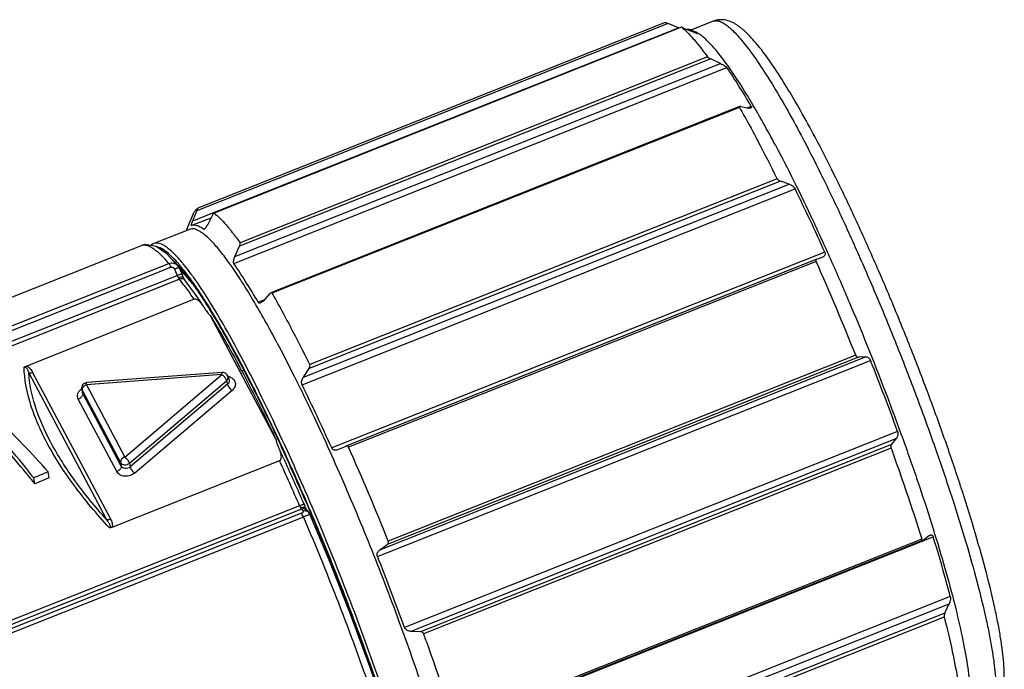
# Model space of a CAD drawing. Units: millimetres. Extents: x 11 to 1062, y 29 to 390.
# Drawn here: x 820 to 856, y 216 to 240 of the extents above; entities that cross this region are included whole.
import ezdxf

# ---------------------------------------------------------------- set-up
doc = ezdxf.new("R2010")
doc.units = ezdxf.units.MM
doc.header["$MEASUREMENT"] = 0
doc.layers.get('0').update_dxf_attribs({"lineweight": 30})

msp = doc.modelspace()

# ---------------------------------------------------------------- linework, layer by layer
for p, q in [((826.507, 232.574), (844.01, 239.531)), ((843.635, 239.685), (826.653, 232.935)), ((843.529, 239.72), (826.682, 233.023)), ((844.122, 239.548), (827.269, 232.849)), ((844.123, 239.546), (827.276, 232.849)), ((844.01, 239.531), (843.635, 239.685)), ((844.121, 239.548), (844.123, 239.546)), ((844.195, 239.521), (844.532, 239.378)), ((845.262, 239.767), (844.455, 239.447)), ((844.336, 239.475), (844.334, 239.475)), ((844.622, 239.376), (844.546, 239.409)), ((844.674, 239.327), (844.677, 239.323)), ((845.055, 238.479), (828.208, 231.782)), ((827.985, 231.03), (845.753, 238.093)), ((828.025, 231.282), (845.527, 238.24)), ((845.17, 238.405), (828.188, 231.654)), ((845.527, 238.24), (845.17, 238.405)), ((846.213, 236.688), (829.315, 229.971)), ((846.254, 236.689), (846.539, 236.637)), ((846.633, 236.698), (846.498, 236.645)), ((846.206, 236.656), (829.36, 229.959)), ((830.49, 226.941), (847.993, 233.898)), ((847.68, 234.003), (830.697, 227.252)), ((847.569, 234.089), (830.722, 227.392)), ((847.993, 233.898), (847.68, 234.003)), ((830.442, 226.667), (848.209, 233.729)), ((826.525, 232.822), (826.272, 232.219)), ((826.507, 232.574), (826.653, 232.935)), ((826.682, 233.024), (826.682, 233.023)), ((827.212, 232.77), (827.03, 232.421)), ((827.276, 232.849), (827.269, 232.849)), ((826.452, 232.398), (827.166, 232.682)), ((826.39, 232.265), (825.101, 231.753)), ((826.93, 232.274), (826.907, 232.264)), ((826.917, 232.264), (826.907, 232.264)), ((803.924, 223.443), (824.662, 231.686)), ((825.566, 231.379), (825.182, 231.647)), ((825.969, 230.955), (825.566, 231.379)), ((828.025, 231.282), (828.188, 231.654)), ((849.28, 231.448), (831.512, 224.385)), ((811.563, 225.442), (825.64, 231.038)), ((848.996, 231.194), (832.017, 224.445)), ((848.968, 231.107), (832.122, 224.41)), ((848.997, 231.195), (848.995, 231.194)), ((848.997, 231.195), (849.223, 231.277)), ((849.227, 231.278), (849.223, 231.277)), ((811.635, 225.305), (825.713, 230.901)), ((825.849, 230.832), (825.946, 230.604)), ((825.968, 230.955), (825.969, 230.955)), ((826.02, 230.871), (825.968, 230.955)), ((826.02, 230.871), (826.117, 230.644)), ((826.156, 230.555), (826.117, 230.644)), ((812.028, 225.072), (825.946, 230.604)), ((812.099, 224.937), (826.02, 230.47)), ((826.187, 230.492), (826.156, 230.555)), ((826.188, 230.492), (826.187, 230.492)), ((826.233, 230.421), (826.233, 230.421)), ((829.272, 229.938), (829.037, 229.68)), ((820.497, 227.34), (826.543, 229.744)), ((826.905, 229.47), (826.698, 229.782)), ((829.07, 229.717), (828.866, 229.636)), ((826.905, 229.47), (826.968, 229.366)), ((829.498, 224.703), (827.138, 229.148)), ((833.163, 220.477), (850.931, 227.539)), ((833.244, 220.714), (850.746, 227.671)), ((850.491, 227.659), (833.509, 220.909)), ((850.396, 227.727), (833.549, 221.03)), ((850.746, 227.671), (850.491, 227.659)), ((820.595, 227.092), (823.398, 221.812)), ((820.733, 227.108), (823.536, 221.827)), ((827.568, 227.103), (822.685, 226.741)), ((830.49, 226.941), (830.697, 227.252)), ((827.556, 227.028), (822.673, 226.666)), ((824.057, 224.058), (827.556, 227.028)), ((824.222, 223.836), (827.72, 226.806)), ((827.72, 226.806), (827.756, 226.68)), ((827.775, 226.959), (827.813, 226.827)), ((822.503, 226.507), (822.515, 226.47)), ((822.503, 226.507), (822.525, 226.379)), ((822.515, 226.47), (822.538, 226.344)), ((822.515, 226.47), (823.899, 223.863)), ((822.673, 226.666), (824.057, 224.058)), ((827.756, 226.68), (824.248, 223.702)), ((827.921, 226.458), (824.412, 223.48)), ((823.768, 223.533), (822.38, 226.148)), ((822.526, 226.378), (822.525, 226.379)), ((823.926, 223.729), (822.538, 226.344)), ((851.905, 224.982), (834.137, 217.919)), ((851.865, 224.733), (834.363, 217.776)), ((851.689, 224.512), (851.865, 224.733)), ((829.597, 224.406), (829.603, 224.395)), ((829.687, 224.45), (829.692, 224.439)), ((829.712, 224.449), (829.706, 224.46)), ((831.72, 224.32), (831.715, 224.318)), ((832.015, 224.444), (831.72, 224.32)), ((832.017, 224.445), (832.015, 224.444)), ((851.689, 224.512), (834.707, 217.761)), ((851.669, 224.384), (834.822, 217.688)), ((829.632, 223.924), (823.586, 221.521)), ((829.787, 223.996), (829.821, 223.923)), ((823.899, 223.863), (823.926, 223.729)), ((824.222, 223.836), (824.248, 223.702)), ((821.296, 223.522), (820.772, 223.314)), ((820.808, 223.098), (820.772, 223.314)), ((821.332, 223.307), (820.808, 223.098)), ((821.332, 223.307), (821.296, 223.522)), ((830.353, 222.306), (816.433, 216.772)), ((830.42, 222.176), (816.502, 216.643)), ((830.42, 222.176), (830.482, 222.104)), ((830.511, 222.375), (830.527, 222.336)), ((830.554, 222.276), (830.527, 222.337)), ((830.593, 222.193), (830.59, 222.199)), ((830.597, 222.185), (830.593, 222.193)), ((830.62, 222.145), (830.597, 222.185)), ((830.611, 222.379), (830.673, 222.234)), ((830.692, 222.242), (830.63, 222.387)), ((830.631, 222.13), (830.693, 222.057)), ((830.673, 222.234), (830.702, 222.166)), ((830.721, 222.174), (830.692, 222.242)), ((830.702, 222.166), (830.737, 222.083)), ((830.756, 222.091), (830.721, 222.174)), ((830.419, 222.034), (816.342, 216.438)), ((830.492, 221.898), (816.414, 216.302)), ((830.729, 222), (830.693, 222.058)), ((830.737, 222.083), (830.764, 222.021)), ((830.783, 222.029), (830.756, 222.091)), ((831.11, 221.25), (831.105, 221.262)), ((835.421, 214.119), (853.189, 221.181)), ((852.835, 221.064), (835.892, 214.33)), ((852.779, 221.098), (835.932, 214.401)), ((852.835, 221.064), (852.851, 221.074)), ((853.049, 221.227), (852.851, 221.074)), ((853.049, 221.227), (853.082, 221.246)), ((833.244, 220.714), (833.509, 220.909)), ((853.805, 219.033), (836.037, 211.971)), ((853.757, 218.759), (836.255, 211.801)), ((853.609, 218.43), (853.757, 218.759)), ((853.609, 218.43), (836.627, 211.68)), ((853.584, 218.29), (836.737, 211.594)), ((834.707, 217.761), (834.363, 217.776))]:
    msp.add_line(p, q)
for points in [[(825.182, 231.647), (824.792, 231.72), (824.655, 231.683)], [(826.233, 230.421), (826.218, 230.442), (826.191, 230.485), (826.188, 230.492)], [(826.698, 229.782), (826.44, 230.149), (826.233, 230.421)], [(830.59, 222.199), (830.573, 222.233), (830.554, 222.276)], [(830.631, 222.13), (830.631, 222.129), (830.62, 222.145)], [(834.502, 211.392), (834.059, 212.955), (833.519, 214.663), (832.895, 216.478), (832.201, 218.357), (831.454, 220.257), (830.729, 222)]]:
    msp.add_lwpolyline(points)
for centre, radius, start, end in [((845.321, 242.716), 3.444, 247.6191, 248.2569), ((842.809, 237.904), 2.103, 49.6172, 51.3182), ((797.746, 209.394), 55.607, 26.3648, 27.9403), ((778.621, 199.684), 77.47, 24.2057, 26.06964), ((824.752, 231.46), 0.244, 101.2115, 111.6007), ((823.164, 228.701), 3.787, 44.0099, 44.4321), ((821.61, 227.635), 5.275, 40.1801, 42.1454), ((823.443, 228.727), 3.376, 43.9623, 45.9155), ((822.884, 228.184), 4.155, 42.1942, 43.9953), ((822.991, 228.534), 4.027, 43.3447, 44.0073), ((821.437, 227.07), 6.032, 39.9489, 40.8612), ((821.144, 226.896), 6.497, 39.4666, 40.3258), ((759.881, 191.479), 97.504, 21.82457, 23.98047), ((825.742, 230.765), 0.295, 40.1117, 43.2434), ((822.299, 227.65), 4.948, 41.1823, 42.234), ((821.481, 226.935), 6.034, 38.9321, 41.171), ((824.079, 228.707), 2.873, 45.1705, 46.597), ((820.352, 226.172), 7.44, 37.9776, 39.8863), ((823.761, 228.384), 3.326, 43.8923, 45.1885), ((823.246, 227.89), 4.039, 41.6651, 43.8902), ((820.2, 225.889), 7.688, 37.7014, 38.9997), ((819.05, 225.156), 9.092, 36.9347, 37.9778), ((819.831, 225.567), 7.895, 37.7936, 38.3919), ((819.271, 225.132), 8.605, 37.2307, 37.794), ((818.668, 224.674), 9.361, 36.6787, 37.2308), ((822.567, 227.278), 4.953, 40.7167, 41.7296), ((819.279, 225.171), 8.856, 37.1151, 37.7276), ((818.151, 224.48), 10.216, 36.3516, 36.9346), ((822.059, 226.84), 5.624, 39.9256, 40.7255), ((818.808, 224.814), 9.447, 36.9455, 37.1215), ((821.339, 226.238), 6.563, 38.1843, 39.915), ((809.395, 218.401), 20.84, 32.1701, 32.3285), ((808.889, 218.083), 21.438, 32.0165, 32.1701), ((780.899, 202.698), 55.607, 26.3648, 27.9403), ((761.213, 191.916), 96.532, 20.03199, 21.6562), ((827.582, 226.903), 0.2, 48.7524, 94.24), ((790.16, 206.959), 43.136, 27.9566, 28.3282), ((822.7, 226.541), 0.201, 102.9787, 140.4381), ((822.7, 226.541), 0.2, 94.2361, 102.9173), ((827.232, 226.607), 0.532, 39.4897, 46.4011), ((827.583, 226.904), 0.199, 40.2243, 48.7764), ((827.711, 226.585), 0.383, 63.5133, 70.5883), ((822.7, 226.541), 0.2, 140.4919, 189.9987), ((760.854, 192.622), 77.47, 24.2057, 26.06964), ((761.239, 192.847), 75.414, 24.78429, 25.50132), ((759.004, 191.505), 77.884, 24.65629, 24.97954), ((753.866, 189.393), 83.533, 23.25868, 24.80579), ((750.758, 188.055), 86.938, 23.26032, 24.74786), ((743.034, 184.782), 97.504, 21.82457, 23.98047), ((751.392, 188.102), 86.051, 23.42075, 24.60036), ((752.657, 188.604), 84.863, 23.44996, 24.59426), ((830.501, 222.017), 0.172, 40.8534, 50.9271), ((830.563, 221.945), 0.172, 40.891, 50.9273), ((743.434, 184.904), 94.911, 22.52455, 23.02666), ((741.32, 184.03), 97.199, 21.0507, 22.51486), ((743.445, 184.853), 96.532, 20.03199, 21.6562)]:
    msp.add_arc(centre, radius, start, end)
for points, knots in [([(843.529, 239.72), (843.53, 239.721), (843.535, 239.72), (843.544, 239.718), (843.556, 239.715), (843.575, 239.709), (843.602, 239.699), (843.624, 239.69), (843.635, 239.685)], [0, 0, 0, 0, 0.044875, 0.126298, 0.237371, 0.369425, 0.671925, 1, 1, 1, 1]), ([(844.195, 239.521), (844.186, 239.525), (844.174, 239.53), (844.158, 239.536), (844.147, 239.54), (844.138, 239.544), (844.13, 239.546), (844.125, 239.547), (844.122, 239.548), (844.121, 239.548)], [0, 0, 0, 0, 0.35482, 0.51562, 0.661414, 0.788036, 0.890986, 0.963825, 1, 1, 1, 1]), ([(848.933, 235.584), (848.76, 235.908), (848.426, 236.521), (847.927, 237.373), (847.459, 238.106), (847.084, 238.633), (846.798, 238.988), (846.6, 239.21), (846.436, 239.373), (846.306, 239.487), (846.21, 239.563), (846.113, 239.632), (845.976, 239.713), (845.788, 239.794), (845.577, 239.828), (845.398, 239.812), (845.307, 239.785), (845.262, 239.767)], [0, 0, 0, 0, 0.187975, 0.357062, 0.50557, 0.632702, 0.688296, 0.738875, 0.784906, 0.806467, 0.827223, 0.847442, 0.867493, 0.908489, 0.951767, 0.97501, 1, 1, 1, 1]), ([(845.262, 239.767), (845.294, 239.78), (845.37, 239.792), (845.491, 239.767), (845.625, 239.704), (845.771, 239.604), (845.931, 239.467), (846.103, 239.292), (846.289, 239.081), (846.567, 238.732), (846.94, 238.206), (847.408, 237.47), (847.912, 236.609), (848.25, 235.99), (848.424, 235.661)], [0, 0, 0, 0, 0.019497, 0.041849, 0.068993, 0.101997, 0.141394, 0.187434, 0.240212, 0.299713, 0.438521, 0.602698, 0.790589, 1, 1, 1, 1]), ([(844.171, 239.506), (844.239, 239.448), (844.381, 239.313), (844.593, 239.079), (844.822, 238.796), (844.976, 238.589), (845.055, 238.479)], [0, 0, 0, 0, 0.198217, 0.430964, 0.698369, 1, 1, 1, 1]), ([(844.422, 239.459), (844.415, 239.461), (844.386, 239.469), (844.357, 239.474), (844.336, 239.475)], [0, 0, 0, 0, 0.262833, 1, 1, 1, 1]), ([(844.495, 239.432), (844.489, 239.434), (844.465, 239.445), (844.44, 239.453), (844.422, 239.459)], [0, 0, 0, 0, 0.260835, 1, 1, 1, 1]), ([(844.544, 239.408), (844.54, 239.41), (844.524, 239.419), (844.507, 239.426), (844.495, 239.432)], [0, 0, 0, 0, 0.256757, 1, 1, 1, 1]), ([(844.601, 239.349), (844.596, 239.351), (844.573, 239.361), (844.55, 239.37), (844.532, 239.378)], [0, 0, 0, 0, 0.233435, 1, 1, 1, 1]), ([(844.674, 239.327), (844.663, 239.335), (844.621, 239.364), (844.577, 239.391), (844.544, 239.408)], [0, 0, 0, 0, 0.266322, 1, 1, 1, 1]), ([(844.677, 239.323), (844.676, 239.323), (844.673, 239.324), (844.668, 239.325), (844.661, 239.327), (844.648, 239.331), (844.628, 239.339), (844.611, 239.346), (844.601, 239.349)], [0, 0, 0, 0, 0.033202, 0.099455, 0.195865, 0.318336, 0.626125, 1, 1, 1, 1]), ([(844.676, 239.349), (844.671, 239.352), (844.654, 239.361), (844.636, 239.37), (844.622, 239.376)], [0, 0, 0, 0, 0.257527, 1, 1, 1, 1]), ([(847.504, 235.295), (847.359, 235.567), (847.077, 236.086), (846.656, 236.819), (846.258, 237.47), (845.885, 238.034), (845.54, 238.506), (845.267, 238.836), (845.063, 239.048), (844.928, 239.173), (844.801, 239.274), (844.716, 239.328), (844.676, 239.349)], [0, 0, 0, 0, 0.185373, 0.355611, 0.50926, 0.645249, 0.762692, 0.860944, 0.902809, 0.939854, 0.972183, 1, 1, 1, 1]), ([(845.055, 238.479), (845.058, 238.475), (845.064, 238.469), (845.079, 238.456), (845.104, 238.439), (845.136, 238.421), (845.159, 238.41), (845.17, 238.405)], [0, 0, 0, 0, 0.08326, 0.19076, 0.448186, 0.725575, 1, 1, 1, 1]), ([(845.527, 238.24), (845.549, 238.229), (845.594, 238.207), (845.657, 238.171), (845.705, 238.139), (845.736, 238.112), (845.748, 238.099), (845.753, 238.093)], [0, 0, 0, 0, 0.272871, 0.548922, 0.806173, 0.91467, 1, 1, 1, 1]), ([(846.633, 236.698), (846.485, 236.952), (846.201, 237.422), (845.899, 237.882), (845.753, 238.093)], [0, 0, 0, 0, 0.533214, 1, 1, 1, 1]), ([(846.213, 236.688), (846.21, 236.687), (846.205, 236.684), (846.201, 236.676), (846.201, 236.666), (846.204, 236.66), (846.206, 236.656)], [0, 0, 0, 0, 0.221651, 0.428625, 0.673834, 1, 1, 1, 1]), ([(846.254, 236.689), (846.246, 236.69), (846.233, 236.692), (846.218, 236.69), (846.213, 236.688)], [0, 0, 0, 0, 0.558086, 1, 1, 1, 1]), ([(846.633, 236.698), (846.637, 236.692), (846.643, 236.679), (846.644, 236.66), (846.635, 236.646), (846.626, 236.641), (846.621, 236.639)], [0, 0, 0, 0, 0.324695, 0.568477, 0.775937, 1, 1, 1, 1]), ([(846.206, 236.656), (846.261, 236.561), (846.488, 236.162), (846.707, 235.758), (846.871, 235.449)], [0, 0, 0, 0, 0.23875, 1, 1, 1, 1]), ([(846.621, 236.639), (846.61, 236.634), (846.582, 236.631), (846.554, 236.635), (846.539, 236.637)], [0, 0, 0, 0, 0.440607, 1, 1, 1, 1]), ([(848.424, 235.661), (848.667, 235.204), (849.157, 234.244), (849.879, 232.734), (850.609, 231.118), (851.332, 229.427), (852.033, 227.695), (852.699, 225.955), (853.316, 224.243), (853.873, 222.592), (854.359, 221.033), (854.763, 219.599), (855.037, 218.493), (855.206, 217.69), (855.304, 217.159), (855.377, 216.678), (855.425, 216.25), (855.447, 215.876), (855.444, 215.558), (855.416, 215.297), (855.37, 215.116), (855.316, 215.005), (855.272, 214.941), (855.221, 214.893), (855.181, 214.871), (855.161, 214.863)], [0, 0, 0, 0, 0.06992, 0.14582, 0.226245, 0.309644, 0.394405, 0.478884, 0.561447, 0.640497, 0.714512, 0.78208, 0.841929, 0.868611, 0.892972, 0.914912, 0.934351, 0.951235, 0.965543, 0.97731, 0.986669, 0.990548, 0.993981, 0.997081, 1, 1, 1, 1]), ([(847.504, 235.295), (847.731, 234.868), (848.189, 233.97), (848.867, 232.563), (849.552, 231.058), (850.467, 228.942), (851.334, 226.778), (852.137, 224.605), (852.688, 223.023), (853.18, 221.51), (853.605, 220.091), (853.956, 218.792), (854.228, 217.635), (854.392, 216.766), (854.475, 216.157), (854.513, 215.771), (854.527, 215.433), (854.52, 215.144), (854.491, 214.906), (854.452, 214.767), (854.427, 214.708)], [0, 0, 0, 0, 0.066305, 0.138031, 0.213955, 0.292799, 0.453821, 0.53326, 0.610168, 0.683239, 0.751236, 0.813021, 0.867578, 0.914046, 0.934032, 0.951765, 0.967208, 0.980354, 0.991242, 1, 1, 1, 1]), ([(855.161, 214.863), (855.217, 214.885), (855.321, 214.941), (855.447, 215.055), (855.542, 215.183), (855.613, 215.319), (855.665, 215.46), (855.701, 215.604), (855.725, 215.754), (855.747, 215.969), (855.753, 216.264), (855.733, 216.649), (855.688, 217.08), (855.618, 217.555), (855.524, 218.077), (855.361, 218.86), (855.097, 219.938), (854.706, 221.333), (854.236, 222.848), (853.696, 224.455), (853.097, 226.121), (852.45, 227.815), (851.768, 229.502), (851.064, 231.15), (850.353, 232.726), (849.648, 234.2), (849.169, 235.138), (848.933, 235.584)], [0, 0, 0, 0, 0.008147, 0.015665, 0.022794, 0.029671, 0.036341, 0.042961, 0.049741, 0.056828, 0.072206, 0.089516, 0.10896, 0.130618, 0.15449, 0.180527, 0.23875, 0.30439, 0.376289, 0.453111, 0.533392, 0.615585, 0.698096, 0.779325, 0.857702, 0.931724, 1, 1, 1, 1]), ([(847.569, 234.089), (847.574, 234.078), (847.59, 234.058), (847.626, 234.027), (847.658, 234.01), (847.68, 234.003)], [0, 0, 0, 0, 0.252991, 0.519817, 1, 1, 1, 1]), ([(847.993, 233.898), (848.035, 233.884), (848.098, 233.851), (848.169, 233.79), (848.199, 233.751), (848.209, 233.729)], [0, 0, 0, 0, 0.479035, 0.745394, 1, 1, 1, 1]), ([(826.525, 232.822), (826.532, 232.837), (826.557, 232.891), (826.59, 232.942), (826.62, 232.973)], [0, 0, 0, 0, 0.275589, 1, 1, 1, 1]), ([(826.62, 232.973), (826.624, 232.978), (826.643, 232.997), (826.665, 233.013), (826.682, 233.023)], [0, 0, 0, 0, 0.258508, 1, 1, 1, 1]), ([(826.653, 232.935), (826.657, 232.945), (826.663, 232.961), (826.671, 232.981), (826.676, 232.995), (826.679, 233.006), (826.682, 233.014), (826.683, 233.019), (826.683, 233.022), (826.683, 233.023), (826.682, 233.024), (826.682, 233.024)], [0, 0, 0, 0, 0.366611, 0.534402, 0.686111, 0.816121, 0.916506, 0.952472, 0.977584, 0.991798, 1, 1, 1, 1]), ([(827.233, 232.807), (827.231, 232.804), (827.224, 232.792), (827.217, 232.78), (827.212, 232.77)], [0, 0, 0, 0, 0.240505, 1, 1, 1, 1]), ([(827.27, 232.849), (827.267, 232.848), (827.26, 232.843), (827.248, 232.829), (827.239, 232.816), (827.233, 232.807)], [0, 0, 0, 0, 0.168098, 0.401662, 1, 1, 1, 1]), ([(827.276, 232.849), (827.348, 232.792), (827.496, 232.655), (827.72, 232.414), (827.961, 232.118), (828.124, 231.9), (828.208, 231.782)], [0, 0, 0, 0, 0.193901, 0.425154, 0.693997, 1, 1, 1, 1]), ([(826.452, 232.398), (826.451, 232.398), (826.45, 232.398), (826.449, 232.401), (826.449, 232.406), (826.45, 232.413), (826.452, 232.421), (826.455, 232.431), (826.458, 232.442), (826.464, 232.458), (826.472, 232.481), (826.487, 232.522), (826.499, 232.553), (826.507, 232.574)], [0, 0, 0, 0, 0.01018, 0.024601, 0.049415, 0.084987, 0.130512, 0.184783, 0.24651, 0.314481, 0.466034, 0.633704, 1, 1, 1, 1]), ([(826.907, 232.264), (826.864, 232.294), (826.784, 232.346), (826.663, 232.399), (826.551, 232.419), (826.482, 232.409), (826.452, 232.398)], [0, 0, 0, 0, 0.317246, 0.582094, 0.804109, 1, 1, 1, 1]), ([(827.03, 232.421), (827.026, 232.414), (827.013, 232.39), (827, 232.366), (826.989, 232.348)], [0, 0, 0, 0, 0.258212, 1, 1, 1, 1]), ([(827.232, 231.785), (827.15, 231.874), (827.029, 231.994), (826.862, 232.128), (826.752, 232.201), (826.65, 232.252), (826.555, 232.281), (826.468, 232.287), (826.414, 232.275), (826.39, 232.265)], [0, 0, 0, 0, 0.355559, 0.503572, 0.632575, 0.743833, 0.839506, 0.923132, 1, 1, 1, 1]), ([(826.989, 232.348), (826.982, 232.338), (826.97, 232.319), (826.952, 232.294), (826.935, 232.276), (826.923, 232.266), (826.917, 232.264)], [0, 0, 0, 0, 0.319526, 0.602987, 0.835945, 1, 1, 1, 1]), ([(824.705, 231.699), (824.728, 231.703), (824.791, 231.707), (824.902, 231.68), (824.981, 231.64), (825.023, 231.615)], [0, 0, 0, 0, 0.207844, 0.564268, 1, 1, 1, 1]), ([(825.101, 231.753), (825.092, 231.75), (825.059, 231.735), (825.028, 231.715), (825.007, 231.698)], [0, 0, 0, 0, 0.253799, 1, 1, 1, 1]), ([(825.868, 231.352), (825.794, 231.427), (825.685, 231.531), (825.533, 231.644), (825.433, 231.705), (825.34, 231.747), (825.253, 231.77), (825.173, 231.774), (825.123, 231.762), (825.101, 231.753)], [0, 0, 0, 0, 0.350088, 0.496619, 0.625052, 0.736756, 0.833946, 0.920046, 1, 1, 1, 1]), ([(827.886, 230.957), (827.776, 231.114), (827.567, 231.398), (827.341, 231.668), (827.232, 231.785)], [0, 0, 0, 0, 0.544803, 1, 1, 1, 1]), ([(828.188, 231.654), (828.193, 231.666), (828.202, 231.689), (828.212, 231.724), (828.216, 231.755), (828.213, 231.775), (828.208, 231.782)], [0, 0, 0, 0, 0.288669, 0.569139, 0.818715, 1, 1, 1, 1]), ([(825.023, 231.615), (825.038, 231.605), (825.105, 231.563), (825.168, 231.514), (825.215, 231.475)], [0, 0, 0, 0, 0.227884, 1, 1, 1, 1]), ([(825.215, 231.475), (825.225, 231.467), (825.265, 231.433), (825.303, 231.397), (825.332, 231.369)], [0, 0, 0, 0, 0.239019, 1, 1, 1, 1]), ([(825.999, 231.017), (825.929, 231.098), (825.795, 231.243), (825.597, 231.427), (825.418, 231.556), (825.299, 231.612), (825.243, 231.627)], [0, 0, 0, 0, 0.327562, 0.601722, 0.824306, 1, 1, 1, 1]), ([(825.332, 231.369), (825.348, 231.355), (825.412, 231.291), (825.475, 231.226), (825.521, 231.174)], [0, 0, 0, 0, 0.235491, 1, 1, 1, 1]), ([(849.28, 231.448), (849.288, 231.429), (849.299, 231.391), (849.291, 231.337), (849.265, 231.298), (849.24, 231.283), (849.227, 231.278)], [0, 0, 0, 0, 0.3187, 0.5728, 0.789787, 1, 1, 1, 1]), ([(825.64, 231.038), (825.693, 231.059), (825.814, 231.07), (825.919, 231.009), (825.957, 230.967)], [0, 0, 0, 0, 0.501955, 1, 1, 1, 1]), ([(825.64, 231.038), (825.646, 231.032), (825.657, 231.014), (825.683, 230.969), (825.701, 230.929), (825.713, 230.901)], [0, 0, 0, 0, 0.166075, 0.39826, 1, 1, 1, 1]), ([(826.097, 231.1), (826.082, 231.118), (826.024, 231.185), (825.965, 231.25), (825.92, 231.298)], [0, 0, 0, 0, 0.261574, 1, 1, 1, 1]), ([(828.263, 227.647), (828.073, 228.006), (827.704, 228.679), (827.157, 229.605), (826.72, 230.278), (826.391, 230.733), (826.235, 230.933), (826.159, 231.025)], [0, 0, 0, 0, 0.306163, 0.577198, 0.809388, 0.910035, 1, 1, 1, 1]), ([(827.985, 231.03), (827.981, 231.036), (827.975, 231.052), (827.971, 231.09), (827.978, 231.145), (827.997, 231.213), (828.015, 231.259), (828.025, 231.282)], [0, 0, 0, 0, 0.083273, 0.186246, 0.435428, 0.713882, 1, 1, 1, 1]), ([(828.866, 229.636), (828.718, 229.889), (828.434, 230.36), (828.132, 230.819), (827.985, 231.03)], [0, 0, 0, 0, 0.533214, 1, 1, 1, 1]), ([(848.995, 231.194), (848.989, 231.192), (848.976, 231.184), (848.962, 231.164), (848.958, 231.136), (848.964, 231.117), (848.968, 231.107)], [0, 0, 0, 0, 0.208682, 0.42518, 0.680317, 1, 1, 1, 1]), ([(825.713, 230.901), (825.726, 230.906), (825.755, 230.91), (825.809, 230.892), (825.839, 230.857), (825.849, 230.832)], [0, 0, 0, 0, 0.250656, 0.503123, 1, 1, 1, 1]), ([(825.939, 230.863), (825.932, 230.861), (825.902, 230.852), (825.872, 230.841), (825.849, 230.832)], [0, 0, 0, 0, 0.228825, 1, 1, 1, 1]), ([(825.989, 230.875), (825.986, 230.874), (825.969, 230.871), (825.952, 230.867), (825.939, 230.863)], [0, 0, 0, 0, 0.209553, 1, 1, 1, 1]), ([(826.116, 230.644), (826.116, 230.646), (826.11, 230.649), (826.092, 230.649), (826.057, 230.642), (826.006, 230.627), (825.967, 230.613), (825.946, 230.604)], [0, 0, 0, 0, 0.035598, 0.096336, 0.307077, 0.621501, 1, 1, 1, 1]), ([(826.02, 230.871), (826.018, 230.874), (826.006, 230.877), (825.996, 230.876), (825.989, 230.875)], [0, 0, 0, 0, 0.330155, 1, 1, 1, 1]), ([(829.552, 228.159), (829.405, 228.436), (829.119, 228.963), (828.691, 229.707), (828.286, 230.366), (828.017, 230.771), (827.886, 230.957)], [0, 0, 0, 0, 0.288174, 0.552344, 0.79019, 1, 1, 1, 1]), ([(825.946, 230.604), (825.949, 230.597), (825.962, 230.569), (825.975, 230.541), (825.985, 230.521)], [0, 0, 0, 0, 0.268122, 1, 1, 1, 1]), ([(826.157, 230.524), (826.135, 230.537), (826.073, 230.547), (826.015, 230.533), (825.985, 230.521)], [0, 0, 0, 0, 0.446704, 1, 1, 1, 1]), ([(825.985, 230.521), (825.988, 230.516), (825.998, 230.498), (826.011, 230.481), (826.02, 230.47)], [0, 0, 0, 0, 0.302808, 1, 1, 1, 1]), ([(826.111, 230.484), (826.088, 230.486), (826.056, 230.483), (826.027, 230.473), (826.02, 230.47)], [0, 0, 0, 0, 0.746982, 1, 1, 1, 1]), ([(826.233, 230.421), (826.219, 230.439), (826.182, 230.47), (826.135, 230.482), (826.111, 230.484)], [0, 0, 0, 0, 0.493555, 1, 1, 1, 1]), ([(826.187, 230.492), (826.186, 230.495), (826.178, 230.508), (826.166, 230.518), (826.157, 230.524)], [0, 0, 0, 0, 0.24314, 1, 1, 1, 1]), ([(826.358, 230.492), (826.466, 230.349), (826.687, 230.037), (826.896, 229.717), (827.004, 229.546)], [0, 0, 0, 0, 0.468444, 1, 1, 1, 1]), ([(827.03, 229.569), (826.921, 229.743), (826.71, 230.07), (826.488, 230.389), (826.379, 230.536)], [0, 0, 0, 0, 0.530065, 1, 1, 1, 1]), ([(826.176, 230.266), (826.206, 230.226), (826.332, 230.054), (826.453, 229.879), (826.543, 229.744)], [0, 0, 0, 0, 0.234914, 1, 1, 1, 1]), ([(829.316, 229.971), (829.312, 229.97), (829.295, 229.961), (829.281, 229.949), (829.272, 229.938)], [0, 0, 0, 0, 0.227061, 1, 1, 1, 1]), ([(829.36, 229.959), (829.357, 229.963), (829.352, 229.97), (829.336, 229.977), (829.323, 229.974), (829.316, 229.971)], [0, 0, 0, 0, 0.262578, 0.501206, 1, 1, 1, 1]), ([(829.36, 229.959), (829.414, 229.864), (829.641, 229.465), (829.86, 229.061), (830.024, 228.753)], [0, 0, 0, 0, 0.23875, 1, 1, 1, 1]), ([(826.905, 229.47), (826.884, 229.501), (826.841, 229.563), (826.778, 229.635), (826.72, 229.687), (826.654, 229.734), (826.583, 229.76), (826.543, 229.744)], [0, 0, 0, 0, 0.23655, 0.477635, 0.601214, 0.72836, 1, 1, 1, 1]), ([(828.949, 229.614), (828.941, 229.611), (828.926, 229.606), (828.902, 229.606), (828.88, 229.616), (828.87, 229.629), (828.866, 229.636)], [0, 0, 0, 0, 0.263292, 0.505059, 0.741515, 1, 1, 1, 1]), ([(829.037, 229.68), (829.023, 229.666), (828.997, 229.64), (828.965, 229.62), (828.949, 229.614)], [0, 0, 0, 0, 0.531093, 1, 1, 1, 1]), ([(826.968, 229.366), (826.981, 229.347), (827.032, 229.27), (827.09, 229.198), (827.138, 229.148)], [0, 0, 0, 0, 0.247236, 1, 1, 1, 1]), ([(828.184, 227.548), (827.991, 227.912), (827.619, 228.593), (827.223, 229.26), (827.03, 229.569)], [0, 0, 0, 0, 0.531276, 1, 1, 1, 1]), ([(827.066, 229.448), (827.256, 229.144), (827.646, 228.485), (828.014, 227.814), (828.204, 227.455)], [0, 0, 0, 0, 0.468817, 1, 1, 1, 1]), ([(827.138, 229.148), (827.304, 228.884), (827.643, 228.316), (827.965, 227.737), (828.131, 227.428)], [0, 0, 0, 0, 0.470761, 1, 1, 1, 1]), ([(829.552, 228.159), (829.736, 227.812), (830.109, 227.088), (830.865, 225.543), (831.811, 223.467), (832.902, 220.864), (833.924, 218.214), (834.693, 216.025), (835.236, 214.343), (835.589, 213.172), (835.893, 212.078), (836.145, 211.074), (836.341, 210.173), (836.441, 209.605), (836.479, 209.34)], [0, 0, 0, 0, 0.058662, 0.121452, 0.256455, 0.39889, 0.542245, 0.67997, 0.744743, 0.805796, 0.862441, 0.91405, 0.960062, 1, 1, 1, 1]), ([(829.305, 225.315), (829.211, 225.512), (828.849, 226.262), (828.472, 227.006), (828.184, 227.548)], [0, 0, 0, 0, 0.262602, 1, 1, 1, 1]), ([(828.204, 227.455), (828.455, 226.982), (828.962, 225.987), (829.442, 224.979), (829.687, 224.45)], [0, 0, 0, 0, 0.478794, 1, 1, 1, 1]), ([(830.887, 222.074), (830.462, 223.072), (829.817, 224.523), (828.923, 226.373), (828.482, 227.236), (828.263, 227.647)], [0, 0, 0, 0, 0.52824, 0.773144, 1, 1, 1, 1]), ([(850.396, 227.727), (850.405, 227.706), (850.432, 227.671), (850.473, 227.658), (850.491, 227.659)], [0, 0, 0, 0, 0.569321, 1, 1, 1, 1]), ([(850.746, 227.671), (850.78, 227.673), (850.862, 227.649), (850.914, 227.581), (850.931, 227.539)], [0, 0, 0, 0, 0.431328, 1, 1, 1, 1]), ([(820.427, 227.294), (820.431, 227.299), (820.451, 227.319), (820.476, 227.332), (820.497, 227.34)], [0, 0, 0, 0, 0.221213, 1, 1, 1, 1]), ([(820.427, 227.294), (820.434, 227.298), (820.45, 227.303), (820.473, 227.299), (820.491, 227.288), (820.509, 227.271), (820.527, 227.247), (820.544, 227.218), (820.559, 227.187), (820.576, 227.145), (820.588, 227.114), (820.595, 227.092)], [0, 0, 0, 0, 0.083971, 0.163697, 0.232538, 0.296385, 0.417795, 0.53592, 0.652635, 0.768692, 1, 1, 1, 1]), ([(821.244, 224.586), (821.117, 224.826), (820.892, 225.295), (820.566, 226.187), (820.438, 226.864), (820.427, 227.294)], [0, 0, 0, 0, 0.285373, 0.546894, 1, 1, 1, 1]), ([(820.497, 227.34), (820.554, 227.329), (820.649, 227.251), (820.707, 227.156), (820.733, 227.108)], [0, 0, 0, 0, 0.516885, 1, 1, 1, 1]), ([(820.595, 227.092), (820.605, 227.09), (820.651, 227.084), (820.699, 227.094), (820.733, 227.108)], [0, 0, 0, 0, 0.224964, 1, 1, 1, 1]), ([(821.382, 224.602), (821.159, 225.021), (820.803, 225.826), (820.619, 226.693), (820.595, 227.092)], [0, 0, 0, 0, 0.542719, 1, 1, 1, 1]), ([(827.556, 227.028), (827.556, 227.038), (827.556, 227.056), (827.559, 227.08), (827.561, 227.094), (827.565, 227.103), (827.568, 227.103)], [0, 0, 0, 0, 0.40453, 0.71274, 0.909821, 1, 1, 1, 1]), ([(828.263, 227.182), (828.365, 226.99), (828.792, 226.171), (829.197, 225.342), (829.498, 224.703)], [0, 0, 0, 0, 0.235154, 1, 1, 1, 1]), ([(828.263, 227.182), (828.269, 227.18), (828.296, 227.175), (828.324, 227.176), (828.345, 227.179)], [0, 0, 0, 0, 0.231046, 1, 1, 1, 1]), ([(830.697, 227.252), (830.711, 227.273), (830.731, 227.317), (830.733, 227.37), (830.722, 227.392)], [0, 0, 0, 0, 0.502999, 1, 1, 1, 1]), ([(822.673, 226.666), (822.673, 226.676), (822.674, 226.695), (822.676, 226.719), (822.679, 226.732), (822.683, 226.741), (822.685, 226.741)], [0, 0, 0, 0, 0.404582, 0.713119, 0.910135, 1, 1, 1, 1]), ([(827.556, 227.028), (827.559, 227.025), (827.574, 227.014), (827.589, 227.002), (827.599, 226.992)], [0, 0, 0, 0, 0.237386, 1, 1, 1, 1]), ([(827.643, 226.945), (827.646, 226.941), (827.659, 226.924), (827.672, 226.907), (827.68, 226.894)], [0, 0, 0, 0, 0.254627, 1, 1, 1, 1]), ([(827.68, 226.894), (827.683, 226.889), (827.692, 226.874), (827.701, 226.858), (827.706, 226.845)], [0, 0, 0, 0, 0.263221, 1, 1, 1, 1]), ([(827.706, 226.845), (827.708, 226.842), (827.713, 226.829), (827.718, 226.816), (827.72, 226.806)], [0, 0, 0, 0, 0.271466, 1, 1, 1, 1]), ([(827.72, 226.806), (827.726, 226.811), (827.745, 226.83), (827.761, 226.854), (827.769, 226.874)], [0, 0, 0, 0, 0.260043, 1, 1, 1, 1]), ([(827.813, 226.827), (827.82, 226.802), (827.816, 226.743), (827.779, 226.698), (827.756, 226.68)], [0, 0, 0, 0, 0.472366, 1, 1, 1, 1]), ([(827.769, 226.874), (827.772, 226.88), (827.781, 226.908), (827.78, 226.938), (827.775, 226.959)], [0, 0, 0, 0, 0.261304, 1, 1, 1, 1]), ([(827.881, 226.927), (827.924, 226.906), (828.001, 226.847), (828.054, 226.711), (828.023, 226.567), (827.96, 226.491), (827.921, 226.458)], [0, 0, 0, 0, 0.254967, 0.490085, 0.731606, 1, 1, 1, 1]), ([(830.442, 226.667), (830.431, 226.688), (830.422, 226.737), (830.43, 226.81), (830.454, 226.879), (830.477, 226.922), (830.49, 226.941)], [0, 0, 0, 0, 0.242228, 0.500673, 0.755779, 1, 1, 1, 1]), ([(822.38, 226.148), (822.364, 226.177), (822.345, 226.243), (822.36, 226.348), (822.414, 226.444), (822.471, 226.496), (822.503, 226.518)], [0, 0, 0, 0, 0.231858, 0.468873, 0.723589, 1, 1, 1, 1]), ([(822.515, 226.505), (822.515, 226.502), (822.513, 226.491), (822.514, 226.479), (822.515, 226.47)], [0, 0, 0, 0, 0.26143, 1, 1, 1, 1]), ([(822.548, 226.574), (822.544, 226.569), (822.529, 226.548), (822.519, 226.523), (822.515, 226.505)], [0, 0, 0, 0, 0.271784, 1, 1, 1, 1]), ([(822.673, 226.666), (822.661, 226.661), (822.614, 226.639), (822.571, 226.605), (822.548, 226.574)], [0, 0, 0, 0, 0.258088, 1, 1, 1, 1]), ([(827.756, 226.68), (827.761, 226.661), (827.778, 226.62), (827.816, 226.562), (827.864, 226.505), (827.902, 226.472), (827.921, 226.458)], [0, 0, 0, 0, 0.210272, 0.468884, 0.744101, 1, 1, 1, 1]), ([(822.538, 226.344), (822.541, 226.326), (822.533, 226.274), (822.477, 226.201), (822.415, 226.162), (822.38, 226.148)], [0, 0, 0, 0, 0.199096, 0.571121, 1, 1, 1, 1]), ([(821.296, 223.522), (820.999, 223.86), (820.414, 224.499), (819.8, 225.111), (819.496, 225.396)], [0, 0, 0, 0, 0.518628, 1, 1, 1, 1]), ([(851.905, 224.982), (851.921, 224.937), (851.925, 224.845), (851.889, 224.763), (851.865, 224.733)], [0, 0, 0, 0, 0.551937, 1, 1, 1, 1]), ([(820.772, 223.314), (820.673, 223.441), (820.288, 223.926), (819.891, 224.401), (819.588, 224.746)], [0, 0, 0, 0, 0.25976, 1, 1, 1, 1]), ([(829.498, 224.703), (829.507, 224.652), (829.536, 224.551), (829.575, 224.454), (829.597, 224.406)], [0, 0, 0, 0, 0.498588, 1, 1, 1, 1]), ([(820.808, 223.098), (820.712, 223.219), (820.343, 223.68), (819.961, 224.132), (819.67, 224.459)], [0, 0, 0, 0, 0.259495, 1, 1, 1, 1]), ([(823.494, 221.517), (823.041, 222.008), (822.222, 222.983), (821.527, 224.053), (821.244, 224.586)], [0, 0, 0, 0, 0.52515, 1, 1, 1, 1]), ([(823.398, 221.812), (822.994, 222.259), (822.262, 223.148), (821.638, 224.119), (821.382, 224.602)], [0, 0, 0, 0, 0.524165, 1, 1, 1, 1]), ([(829.632, 223.924), (829.644, 223.929), (829.665, 223.944), (829.683, 223.974), (829.692, 224.006), (829.698, 224.048), (829.696, 224.1), (829.686, 224.161), (829.671, 224.221), (829.645, 224.3), (829.621, 224.357), (829.603, 224.395)], [0, 0, 0, 0, 0.074919, 0.142774, 0.206717, 0.268926, 0.391176, 0.512599, 0.633982, 0.75561, 1, 1, 1, 1]), ([(831.715, 224.318), (831.698, 224.311), (831.661, 224.301), (831.603, 224.304), (831.547, 224.33), (831.521, 224.365), (831.512, 224.385)], [0, 0, 0, 0, 0.238542, 0.475451, 0.723283, 1, 1, 1, 1]), ([(832.122, 224.41), (832.117, 224.42), (832.104, 224.438), (832.067, 224.457), (832.035, 224.452), (832.017, 224.445)], [0, 0, 0, 0, 0.279579, 0.52944, 1, 1, 1, 1]), ([(851.689, 224.512), (851.677, 224.496), (851.659, 224.454), (851.661, 224.407), (851.669, 224.384)], [0, 0, 0, 0, 0.448196, 1, 1, 1, 1]), ([(851.669, 224.384), (851.77, 224.103), (852.157, 223.013), (852.523, 221.916), (852.779, 221.098)], [0, 0, 0, 0, 0.258879, 1, 1, 1, 1]), ([(824.057, 224.058), (824.033, 224.049), (823.959, 224.01), (823.888, 223.923), (823.899, 223.863)], [0, 0, 0, 0, 0.297406, 1, 1, 1, 1]), ([(824.057, 224.058), (824.097, 224.029), (824.149, 223.975), (824.2, 223.896), (824.217, 223.855), (824.222, 223.836)], [0, 0, 0, 0, 0.530714, 0.789472, 1, 1, 1, 1]), ([(823.926, 223.729), (823.929, 223.711), (823.922, 223.659), (823.865, 223.586), (823.803, 223.547), (823.768, 223.533)], [0, 0, 0, 0, 0.199096, 0.571121, 1, 1, 1, 1]), ([(823.899, 223.863), (823.912, 223.84), (823.956, 223.799), (824.044, 223.776), (824.139, 223.787), (824.197, 223.816), (824.222, 223.836)], [0, 0, 0, 0, 0.218703, 0.468902, 0.738031, 1, 1, 1, 1]), ([(824.248, 223.702), (824.224, 223.681), (824.166, 223.65), (824.071, 223.638), (823.982, 223.663), (823.938, 223.705), (823.926, 223.729)], [0, 0, 0, 0, 0.261519, 0.528042, 0.777253, 1, 1, 1, 1]), ([(824.248, 223.702), (824.252, 223.683), (824.27, 223.642), (824.307, 223.583), (824.356, 223.527), (824.393, 223.494), (824.412, 223.48)], [0, 0, 0, 0, 0.210272, 0.468884, 0.744101, 1, 1, 1, 1]), ([(824.412, 223.48), (824.364, 223.439), (824.248, 223.378), (824.057, 223.356), (823.88, 223.403), (823.793, 223.486), (823.768, 223.533)], [0, 0, 0, 0, 0.261706, 0.529535, 0.779239, 1, 1, 1, 1]), ([(830.527, 222.337), (830.525, 222.343), (830.51, 222.346), (830.492, 222.345), (830.46, 222.341), (830.413, 222.328), (830.374, 222.314), (830.353, 222.306)], [0, 0, 0, 0, 0.105197, 0.197532, 0.317256, 0.627446, 1, 1, 1, 1]), ([(830.353, 222.306), (830.359, 222.292), (830.371, 222.265), (830.382, 222.238), (830.388, 222.226)], [0, 0, 0, 0, 0.529699, 1, 1, 1, 1]), ([(830.561, 222.226), (830.551, 222.232), (830.518, 222.245), (830.457, 222.247), (830.411, 222.235), (830.388, 222.226)], [0, 0, 0, 0, 0.212745, 0.582003, 1, 1, 1, 1]), ([(830.388, 222.226), (830.391, 222.22), (830.401, 222.203), (830.411, 222.186), (830.42, 222.176)], [0, 0, 0, 0, 0.311446, 1, 1, 1, 1]), ([(830.609, 222.151), (830.59, 222.166), (830.56, 222.181), (830.528, 222.188), (830.52, 222.189)], [0, 0, 0, 0, 0.745453, 1, 1, 1, 1]), ([(830.593, 222.193), (830.587, 222.203), (830.577, 222.215), (830.565, 222.224), (830.561, 222.226)], [0, 0, 0, 0, 0.740216, 1, 1, 1, 1]), ([(823.398, 221.812), (823.408, 221.809), (823.454, 221.803), (823.502, 221.814), (823.536, 221.827)], [0, 0, 0, 0, 0.224964, 1, 1, 1, 1]), ([(823.398, 221.812), (823.414, 221.788), (823.439, 221.752), (823.47, 221.703), (823.491, 221.666), (823.51, 221.627), (823.522, 221.594), (823.528, 221.567), (823.528, 221.545), (823.517, 221.524), (823.502, 221.518), (823.494, 221.517)], [0, 0, 0, 0, 0.251123, 0.376143, 0.500603, 0.624256, 0.746683, 0.807396, 0.868001, 0.930599, 1, 1, 1, 1]), ([(823.536, 221.827), (823.548, 221.803), (823.572, 221.755), (823.598, 221.68), (823.612, 221.6), (823.6, 221.544), (823.586, 221.521)], [0, 0, 0, 0, 0.24975, 0.497392, 0.744349, 1, 1, 1, 1]), ([(830.482, 222.104), (830.485, 222.1), (830.489, 222.087), (830.476, 222.068), (830.453, 222.049), (830.432, 222.039), (830.419, 222.034)], [0, 0, 0, 0, 0.143727, 0.335784, 0.624271, 1, 1, 1, 1]), ([(830.492, 221.898), (830.48, 221.926), (830.462, 221.966), (830.436, 222.01), (830.425, 222.027), (830.419, 222.034)], [0, 0, 0, 0, 0.604179, 0.835714, 1, 1, 1, 1]), ([(830.671, 221.972), (830.659, 221.967), (830.6, 221.941), (830.54, 221.917), (830.492, 221.898)], [0, 0, 0, 0, 0.20264, 1, 1, 1, 1]), ([(830.492, 221.898), (830.958, 220.806), (831.84, 218.632), (832.833, 215.921), (833.529, 213.827), (833.973, 212.385), (834.343, 211.061), (834.549, 210.218), (834.637, 209.82)], [0, 0, 0, 0, 0.278635, 0.550219, 0.677518, 0.796217, 0.904313, 1, 1, 1, 1]), ([(830.671, 222.079), (830.652, 222.094), (830.622, 222.109), (830.59, 222.115), (830.582, 222.116)], [0, 0, 0, 0, 0.745453, 1, 1, 1, 1]), ([(830.729, 222), (830.729, 222), (830.728, 221.999), (830.725, 221.997), (830.721, 221.995), (830.711, 221.99), (830.694, 221.982), (830.68, 221.976), (830.671, 221.972)], [0, 0, 0, 0, 0.018827, 0.067666, 0.147761, 0.258964, 0.572119, 1, 1, 1, 1]), ([(830.764, 222.021), (831.128, 221.164), (831.829, 219.446), (832.787, 216.89), (833.621, 214.442), (834.101, 212.851), (834.31, 212.092)], [0, 0, 0, 0, 0.264856, 0.527479, 0.776195, 1, 1, 1, 1]), ([(834.933, 210.201), (834.845, 210.598), (834.641, 211.436), (834.277, 212.747), (833.842, 214.17), (833.164, 216.225), (832.198, 218.88), (831.34, 221.006), (830.887, 222.074)], [0, 0, 0, 0, 0.097055, 0.206004, 0.325094, 0.452375, 0.722996, 1, 1, 1, 1]), ([(823.586, 221.521), (823.572, 221.515), (823.54, 221.508), (823.509, 221.512), (823.494, 221.517)], [0, 0, 0, 0, 0.499581, 1, 1, 1, 1]), ([(852.779, 221.098), (852.783, 221.085), (852.794, 221.066), (852.819, 221.06), (852.83, 221.062), (852.835, 221.064)], [0, 0, 0, 0, 0.566635, 0.782614, 1, 1, 1, 1]), ([(853.094, 221.25), (853.103, 221.252), (853.122, 221.253), (853.15, 221.243), (853.174, 221.218), (853.185, 221.195), (853.189, 221.181)], [0, 0, 0, 0, 0.209682, 0.425606, 0.680245, 1, 1, 1, 1]), ([(853.805, 219.033), (853.76, 219.204), (853.566, 219.923), (853.356, 220.638), (853.189, 221.181)], [0, 0, 0, 0, 0.23609, 1, 1, 1, 1]), ([(833.163, 220.477), (833.154, 220.5), (833.146, 220.548), (833.162, 220.617), (833.196, 220.673), (833.227, 220.702), (833.244, 220.714)], [0, 0, 0, 0, 0.274743, 0.531573, 0.771263, 1, 1, 1, 1]), ([(833.509, 220.909), (833.526, 220.921), (833.548, 220.949), (833.558, 220.994), (833.554, 221.019), (833.549, 221.03)], [0, 0, 0, 0, 0.465532, 0.72404, 1, 1, 1, 1]), ([(834.764, 210.413), (834.697, 210.705), (834.549, 211.314), (834.197, 212.618), (833.66, 214.387), (832.902, 216.624), (832.334, 218.159), (832.032, 218.943)], [0, 0, 0, 0, 0.100268, 0.209716, 0.452209, 0.718847, 1, 1, 1, 1]), ([(853.805, 219.033), (853.81, 219.012), (853.812, 218.965), (853.799, 218.872), (853.777, 218.802), (853.757, 218.759)], [0, 0, 0, 0, 0.231446, 0.494738, 1, 1, 1, 1]), ([(853.609, 218.43), (853.599, 218.408), (853.587, 218.373), (853.581, 218.325), (853.581, 218.301), (853.584, 218.29)], [0, 0, 0, 0, 0.507088, 0.770694, 1, 1, 1, 1]), ([(853.584, 218.29), (853.689, 217.878), (853.872, 217.111), (854.022, 216.337), (854.079, 215.978)], [0, 0, 0, 0, 0.539341, 1, 1, 1, 1]), ([(834.363, 217.776), (834.341, 217.776), (834.296, 217.783), (834.232, 217.809), (834.173, 217.853), (834.146, 217.896), (834.137, 217.919)], [0, 0, 0, 0, 0.231164, 0.476079, 0.735255, 1, 1, 1, 1]), ([(834.822, 217.688), (834.818, 217.7), (834.804, 217.721), (834.765, 217.751), (834.73, 217.761), (834.707, 217.761)], [0, 0, 0, 0, 0.264979, 0.525424, 1, 1, 1, 1]), ([(834.822, 217.688), (834.923, 217.406), (835.31, 216.316), (835.676, 215.219), (835.932, 214.401)], [0, 0, 0, 0, 0.258879, 1, 1, 1, 1])]:
    msp.add_open_spline(points, degree=3, knots=knots)
for points in [[(827.775, 226.959), (827.767, 226.986), (827.753, 227.011), (827.735, 227.033)], [(827.773, 226.963), (827.795, 226.959), (827.817, 226.953), (827.838, 226.946)], [(822.538, 226.344), (822.532, 226.354), (822.528, 226.366), (822.526, 226.378)], [(830.52, 222.189), (830.487, 222.193), (830.451, 222.188), (830.42, 222.176)], [(830.582, 222.116), (830.549, 222.121), (830.513, 222.116), (830.482, 222.104)], [(853.082, 221.246), (853.086, 221.247), (853.09, 221.249), (853.094, 221.25)]]:
    msp.add_open_spline(points, degree=3)

doc.saveas('drawing.dxf')
